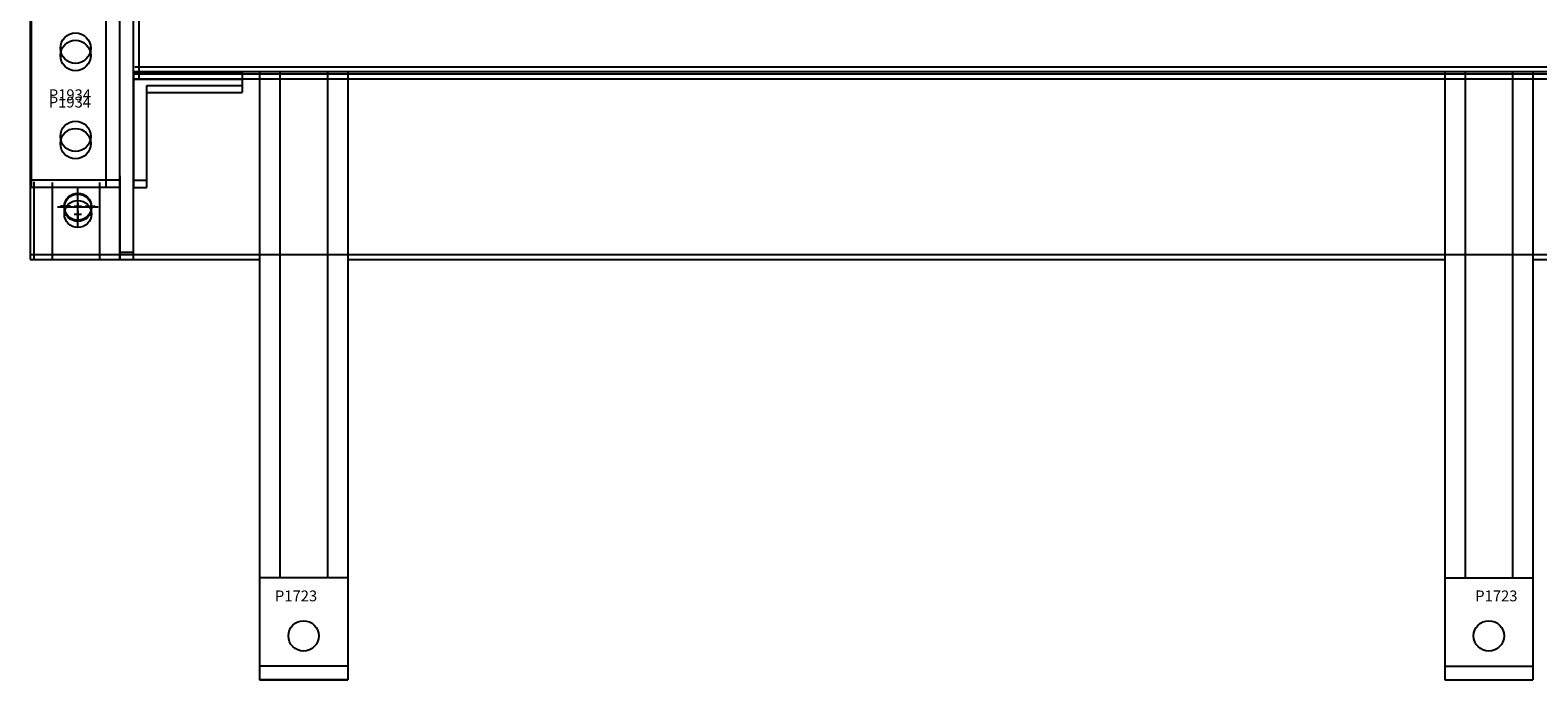
# Model space of a CAD drawing. Units: inches. Extents: x 50.6 to 143.7, y 4.2 to 79.6.
# Drawn here: x 50.6 to 78.4, y 4.2 to 16.2 of the extents above; entities that cross this region are included whole.
import ezdxf

# ---------------------------------------------------------------- set-up
doc = ezdxf.new("R2010")
doc.units = ezdxf.units.IN
doc.header["$MEASUREMENT"] = 0

msp = doc.modelspace()

# ---------------------------------------------------------------- linework, layer by layer
at = {"color": 7}
for p, q in [((50.558, 72.083), (50.558, 12.083)), ((50.558, 71.988), (50.558, 11.988)), ((52.21, 12.093), (52.21, 25.419)), ((52.21, 11.988), (52.21, 25.314)), ((52.46, 12.123), (52.46, 25.449)), ((52.46, 11.988), (52.46, 25.314)), ((52.559, 17.074), (52.559, 15.449)), ((50.585, 13.449), (50.585, 16.699)), ((51.96, 13.449), (51.96, 16.699)), ((52.21, 13.449), (52.21, 16.699)), ((52.559, 16.939), (52.559, 15.314)), ((50.585, 13.314), (50.585, 16.564)), ((51.96, 13.314), (51.96, 16.564)), ((52.21, 13.314), (52.21, 16.564)), ((52.46, 15.449), (54.463, 15.449)), ((52.46, 15.449), (52.46, 13.449)), ((52.46, 15.314), (54.463, 15.314)), ((52.46, 15.314), (52.46, 13.314)), ((52.489, 15.543), (80.557, 15.543)), ((80.557, 15.449), (52.489, 15.449)), ((52.489, 15.408), (80.557, 15.408)), ((80.557, 15.314), (52.489, 15.314)), ((54.463, 15.449), (54.463, 15.199)), ((54.463, 15.449), (54.463, 15.199)), ((54.463, 15.314), (54.463, 15.064)), ((54.786, 15.449), (54.786, 4.241)), ((54.786, 15.314), (54.786, 4.241)), ((55.161, 15.449), (55.161, 6.121)), ((55.161, 15.314), (55.161, 6.121)), ((56.036, 15.449), (56.036, 6.121)), ((56.036, 15.314), (56.036, 6.121)), ((56.411, 15.449), (56.411, 4.241)), ((56.411, 15.314), (56.411, 4.241)), ((76.635, 15.449), (76.635, 4.241)), ((76.635, 15.314), (76.635, 4.241)), ((77.01, 15.449), (77.01, 6.121)), ((77.01, 15.314), (77.01, 6.121)), ((77.885, 15.449), (77.885, 6.121)), ((77.885, 15.314), (77.885, 6.121)), ((78.26, 15.449), (78.26, 4.241)), ((78.26, 15.314), (78.26, 4.241)), ((52.71, 15.199), (54.463, 15.199)), ((52.71, 13.449), (52.71, 15.199)), ((52.71, 15.064), (54.463, 15.064)), ((52.71, 13.314), (52.71, 15.064)), ((52.21, 13.449), (50.585, 13.449)), ((50.628, 13.419), (50.628, 12.093)), ((50.965, 13.409), (50.965, 12.083)), ((51.835, 13.409), (51.835, 12.083)), ((52.21, 13.531), (52.21, 12.123)), ((52.21, 13.396), (52.21, 11.988)), ((52.46, 13.449), (52.71, 13.449)), ((52.21, 13.314), (50.585, 13.314)), ((50.628, 13.314), (50.628, 11.988)), ((50.965, 13.314), (50.965, 11.988)), ((51.438, 12.587), (51.438, 13.337)), ((51.438, 13.087), (51.438, 13.27)), ((51.835, 13.314), (51.835, 11.988)), ((52.46, 13.314), (52.71, 13.314)), ((51.063, 12.962), (51.813, 12.962)), ((51.303, 12.972), (51.12, 12.972)), ((51.37, 12.972), (51.505, 12.972)), ((51.37, 12.972), (51.505, 12.972)), ((51.37, 12.827), (51.505, 12.827)), ((51.438, 13.02), (51.438, 12.956)), ((51.438, 13.02), (51.438, 12.956)), ((51.438, 12.76), (51.438, 12.895)), ((51.438, 12.889), (51.438, 12.706)), ((51.573, 12.972), (51.755, 12.972)), ((50.558, 12.083), (82.558, 12.083)), ((50.558, 11.988), (54.786, 11.988)), ((52.21, 12.123), (52.46, 12.123)), ((56.411, 11.988), (76.635, 11.988)), ((78.26, 11.988), (82.558, 11.988)), ((56.411, 6.121), (54.786, 6.121)), ((56.411, 6.121), (54.786, 6.121)), ((76.635, 6.121), (78.26, 6.121)), ((76.635, 6.121), (78.26, 6.121)), ((56.411, 4.491), (54.786, 4.491)), ((56.411, 4.491), (54.786, 4.491)), ((76.635, 4.491), (78.26, 4.491)), ((76.635, 4.491), (78.26, 4.491)), ((56.411, 4.241), (54.786, 4.241)), ((54.786, 4.241), (56.411, 4.241)), ((56.411, 4.241), (54.786, 4.241)), ((76.635, 4.241), (78.26, 4.241)), ((76.635, 4.241), (78.26, 4.241))]:
    msp.add_line(p, q, dxfattribs=at)
for centre, radius in [((51.395, 15.884), 0.28), ((51.395, 15.749), 0.28), ((51.395, 14.259), 0.28), ((51.395, 14.124), 0.28), ((51.438, 12.962), 0.25), ((51.438, 12.962), 0.25), ((51.438, 12.942), 0.25), ((51.438, 12.827), 0.25), ((55.598, 5.051), 0.28), ((55.598, 5.051), 0.28), ((77.447, 5.051), 0.28), ((77.447, 5.051), 0.28)]:
    msp.add_circle(centre, radius, dxfattribs=at)

# ---------------------------------------------------------------- texts
for s, p in [('P1934', (50.901, 14.925)), ('P1934', (50.901, 14.79)), ('P1723', (55.07, 5.688)), ('P1723', (55.07, 5.688)), ('P1723', (77.196, 5.688)), ('P1723', (77.196, 5.688))]:
    msp.add_text(s, height=0.2, dxfattribs=at).set_placement(p)

doc.saveas('drawing.dxf')
